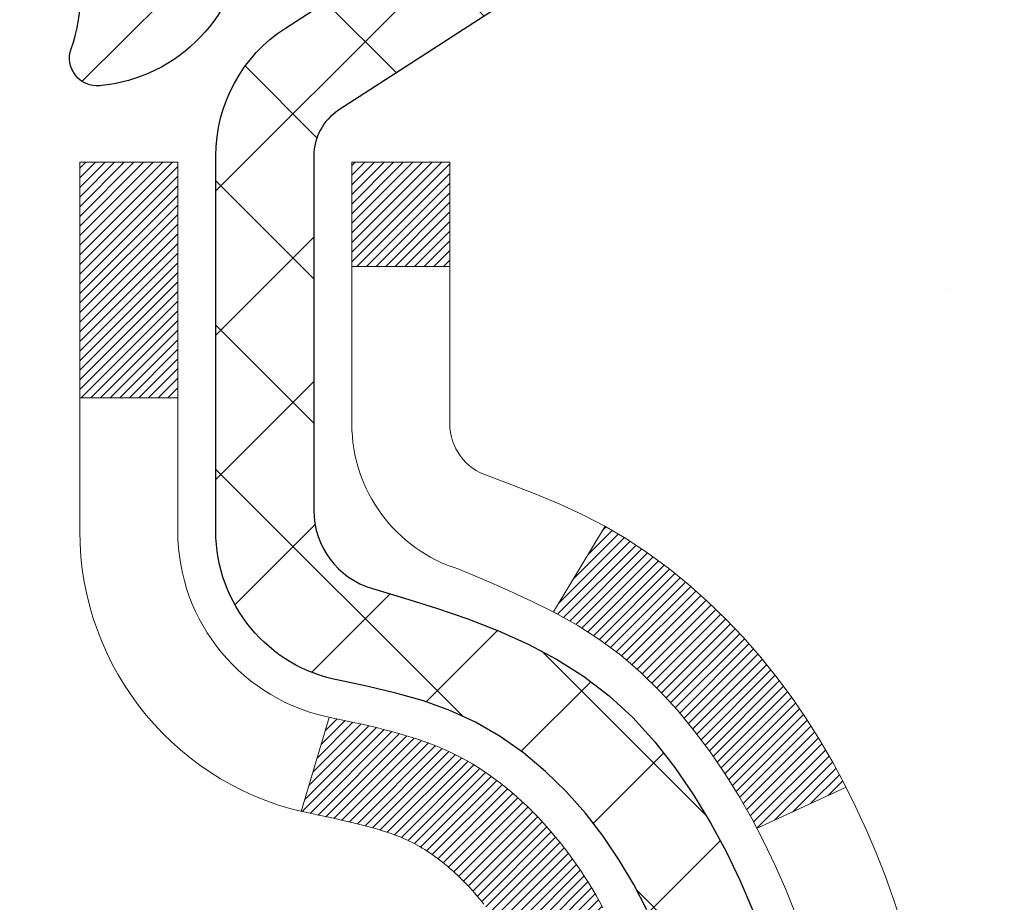
# Model space of a CAD drawing. Units: inches. Extents: x 6.7 to 56, y 2.6 to 42.7.
# Drawn here: x 31.6 to 32.3, y 29.8 to 30.5 of the extents above; entities that cross this region are included whole.
import ezdxf

# ---------------------------------------------------------------- set-up
doc = ezdxf.new("R2010")
doc.units = ezdxf.units.IN
doc.header["$MEASUREMENT"] = 0
for name, color, linetype, lineweight in [('CONCRETE - H', 130, 'Continuous', 9), ('DECK COAT - H', 20, 'Continuous', 20), ('DECK COAT - L', 22, 'Continuous', 18), ('DIMS', 50, 'Continuous', 25), ('MIG FOOT - H', 251, 'Continuous', 20), ('MIG RETAINER - H', 251, 'Continuous', 20), ('MIG RETAINER - L', 7, 'Continuous', 30), ('PVC SIDESHEET - H', 170, 'Continuous', 20), ('PVC SIDESHEET - L', 150, 'Continuous', 25)]:
    doc.layers.add(name, color=color, linetype=linetype, lineweight=lineweight)
doc.styles.add('ROMANS', font='romans', dxfattribs={"width": 0.9})
doc.styles.get("Standard").update_dxf_attribs({"font": 'arial.ttf'})
doc.dimstyles.get("Standard").update_dxf_attribs({"dimtxt": 0.18, "dimasz": 0.18, "dimexe": 0.18, "dimexo": 0.0625, "dimgap": 0.09, "dimtad": 0, "dimtih": 1, "dimtoh": 1, "dimdec": 4, "dimzin": 0, "dimdsep": 46, "dimtxsty": 'Standard', "dimcen": 0.09, "dimadec": 0, "dimazin": 0, "dimtfac": 1, "dimtdec": 4, "dimtofl": 0, "dimtmove": 0, "dimatfit": 3, "dimfxl": 1, "dimtolj": 1, "dimtzin": 0, "dimarcsym": 0})

# ---------------------------------------------------------------- blocks, each defined once
blk = doc.blocks.new('*D8')
at = {"layer": 'DEFPOINTS', "color": 0, "transparency": 16777216}
for p in [(29.72712249216818, 31.25950872247547), (31.36754616615457, 27.25850872247576), (36.10002209854051, 27.25850872247576)]:
    blk.add_point(p, dxfattribs=at)
at = {"layer": 'DIMS', "color": 0, "lineweight": -2, "transparency": 16777216}
for p, q in [((29.92712249216818, 31.25950872247547), (36.30002209854051, 31.25950872247547)), ((36.10002209854051, 31.05950872247547), (36.10002209854051, 29.81439960586993)), ((36.10002209854051, 27.45850872247576), (36.10002209854051, 28.52106627253659)), ((31.56754616615457, 27.25850872247576), (36.30002209854051, 27.25850872247576))]:
    blk.add_line(p, q, dxfattribs=at)
at = {"layer": 'DIMS', "color": 0, "transparency": 16777216}
for points in [[(36.06668876520718, 31.05950872247547), (36.13335543187384, 31.05950872247547), (36.10002209854051, 31.25950872247547)], [(36.06668876520718, 27.45850872247576), (36.13335543187384, 27.45850872247576), (36.10002209854051, 27.25850872247576)]]:
    blk.add_solid(points, dxfattribs=at)
at = {"layer": 'DIMS', "color": 0, "transparency": 16777216, "insert": (36.1000220985405, 29.16773293920326), "char_height": 0.28, "attachment_point": 5, "style": 'ROMANS'}
blk.add_mtext('\\A1;4 IN\\P [101.6mm]', dxfattribs=at)

msp = doc.modelspace()

# ---------------------------------------------------------------- hatches: boundary and pattern name
at = {"layer": 'CONCRETE - H'}
h = msp.add_hatch(dxfattribs=at)
h.set_pattern_fill('AR-CONC', color=256, scale=0.19)
h.set_pattern_definition([(49.99999999999999, (292.900046694593, 719.0234121011412), (1.362794346941432, -0.1192290564669307), [0.1425, -1.5675]), (355, (292.900046694593, 719.0234121011412), (-0.2636275338647, 1.429165054030022), [0.114, -1.254]), (100.45144446, (293.013612888493, 719.0134763475412), (1.099166808781513, 1.309935982840396), [0.1211063647999999, -1.332170012799998]), (46.18420000000002, (292.900046694593, 719.4034121011412), (2.027758528275987, -0.3144866335068454), [0.2137499999999998, -2.351249999999996]), (96.63563549, (293.069026510093, 719.3772048178412), (1.775857696781034, 1.850825341471646), [0.1816596498, -1.998256144]), (351.1841639899999, (292.900046694593, 719.4034121011412), (1.775857695604069, 1.850825340512981), [0.171, -1.8810000019]), (21, (293.090046694593, 719.3084121011411), (1.134123399025077, -0.7649758922641438), [0.1425, -1.5675]), (326.0000000000001, (293.090046694593, 719.3084121011411), (0.4622991306510053, 1.377785085589021), [0.114, -1.254]), (71.45144474, (293.184556977193, 719.2446641105412), (1.596422515786945, 0.6128091903320723), [0.121106361, -1.3321700128]), (37.50000000000001, (292.900046694593, 719.0234121011412), (0.02310372510285227, 0.6324983222794919), [0, -1.2388, 0, -1.273, 0, -1.25875]), (7.499999999999999, (292.900046694593, 719.0234121011412), (0.4998321211400824, 0.7493822525764845), [0, -0.7258, 0, -1.2103, 0, -0.47975]), (327.5, (292.476346694593, 719.0234121011412), (1.014262628727577, -0.04285425629532154), [0, -0.475, 0, -1.482, 0, -1.9665]), (317.5, (292.286346694593, 719.0234121011412), (1.108053721750534, 0.1901994664314037), [0, -0.6175, 0, -0.9842, 0, -1.3965])])
edge = h.paths.add_edge_path()
edge.add_spline(control_points=[(37.8138949834709, 31.49381546126087), (38.6373435806758, 30.54058081795951), (35.22019650865172, 31.12521511283184), (32.57813811934858, 28.58942755288753), (31.1944841610453, 22.91193577604726), (39.49413133783611, 20.93639849195439), (38.2407625703683, 20.75942386638202)], knot_values=[0, 0, 0, 0, 2.92384764204717, 4.052420765061296, 11.97104325028644, 14.90920212648237, 14.90920212648237, 14.90920212648237, 14.90920212648237], degree=3, periodic=0)
edge.add_line((38.24076257036933, 20.75942386637963), (37.74776091833786, 20.75942386637759))
edge.add_line((37.74776091833786, 20.75942386637759), (37.74776091832877, 20.88540787489298))
edge.add_line((37.74776091832877, 20.88540787489298), (37.74776091832831, 20.956273874893))
edge.add_line((37.74776091832831, 20.956273874893), (37.07807721832847, 20.956273874893))
edge.add_arc((37.07807721832847, 20.99564387489251), 0.03936999999950785, 239.99999999985369, 270.0000000000414, ccw=False)
edge.add_line((37.05839221832861, 20.96154845474599), (36.92263131071081, 21.03993005130464))
edge.add_arc((36.86751331071088, 20.94446287489383), 0.1102359999992975, 59.99999999982745, 90.00000000005906)
edge.add_line((36.86751331071076, 21.05469887489313), (35.95955536968199, 21.05469887489302))
edge.add_arc((35.95955536968222, 21.09406887489332), 0.03937000000030366, 239.99999999981281, 269.9999999996691, ccw=False)
edge.add_line((35.93987036968196, 21.05997345474613), (35.25978318352327, 21.45262145756375))
edge.add_arc((35.19978324279577, 21.3486983748884), 0.1200000000002108, 60.0000326786982, 90.00000000013569)
edge.add_line((35.19978324279549, 21.46869837488863), (34.98834186023578, 21.46869837488852))
edge.add_arc((34.98834186023606, 21.50806837488848), 0.0393699999999626, 224.999999999532, 269.9999999995864, ccw=False)
edge.add_line((34.96050306626051, 21.48022958091339), (34.84403654212815, 21.59669610504581))
edge.add_arc((34.59433456782125, 21.34699413073953), 0.3531319186157165, 44.99999999992827, 76.0979991088519)
edge.add_arc((34.30504997473804, 20.17822435729751), 1.557170273115702, 76.09799910893422, 103.9020008910638)
edge.add_arc((34.01576538165438, 21.34699413073953), 0.3531319186155928, 103.9020008910675, 135.0000000000522)
edge.add_line((33.76606340734764, 21.59669610504581), (33.64959688321483, 21.48022958091327))
edge.add_arc((33.62175808924013, 21.50806837488734), 0.0393699999986818, 269.99999999950364, 315.00000000064347, ccw=False)
edge.add_line((33.62175808923979, 21.46869837488863), (31.91085298675563, 21.46869837488863))
edge.add_arc((31.91085298675557, 21.50806837488894), 0.03937000000030366, 180.0000000004964, 270.00000000008276, ccw=False)
edge.add_line((31.87148298675532, 21.50806837488859), (31.8714829867551, 28.84746210709638))
edge.add_arc((31.91085298675546, 28.84746210709626), 0.03937000000036051, 107.30237723697991, 179.9999999998346, ccw=False)
edge.add_line((31.89914377838517, 28.88505055398311), (31.91641671947849, 28.89157655077794))
edge.add_line((31.91641671947849, 28.89157655077794), (31.93359331565256, 28.89829093084633))
edge.add_line((31.93359331565256, 28.89829093084633), (31.95057722198948, 28.90538207746182))
edge.add_line((31.95057722198948, 28.90538207746182), (31.96727209356862, 28.91303837389775))
edge.add_line((31.96727209356862, 28.91303837389775), (31.98358158547256, 28.92144820342811))
edge.add_line((31.98358158547256, 28.92144820342811), (31.9994204997974, 28.930763775149))
edge.add_line((31.9994204997974, 28.930763775149), (32.01476102910732, 28.94095105522867))
edge.add_line((32.01476102910732, 28.94095105522867), (32.02959378327336, 28.95191624218889))
edge.add_line((32.02959378327336, 28.95191624218889), (32.0439093806944, 28.96356550687393))
edge.add_line((32.0439093806944, 28.96356550687393), (32.05769843628917, 28.97580507135491))
edge.add_line((32.05769843628917, 28.97580507135491), (32.07094971547298, 28.98856837295217))
edge.add_line((32.07094971547298, 28.98856837295217), (32.08364709702568, 29.00186075583794))
edge.add_line((32.08364709702568, 29.00186075583794), (32.09577722461921, 29.01568883192182))
edge.add_line((32.09577722461921, 29.01568883192182), (32.10734001520899, 29.03002020110695))
edge.add_line((32.10734001520899, 29.03002020110695), (32.11833847629026, 29.04481337977201))
edge.add_line((32.11833847629026, 29.04481337977201), (32.12877561535964, 29.06002688429705))
edge.add_line((32.12877561535964, 29.06002688429705), (32.13865443991284, 29.07561923106029))
edge.add_line((32.13865443991284, 29.07561923106029), (32.14797795744556, 29.09154893644178))
edge.add_line((32.14797795744556, 29.09154893644178), (32.15674923908676, 29.10777455869562))
edge.add_line((32.15674923908676, 29.10777455869562), (32.16497648364242, 29.12425803045518))
edge.add_line((32.16497648364242, 29.12425803045518), (32.17267669935103, 29.14096708159265))
edge.add_line((32.17267669935103, 29.14096708159265), (32.17986776273523, 29.15787001337391))
edge.add_line((32.17986776273523, 29.15787001337391), (32.18656802695654, 29.17493661256664))
edge.add_line((32.18656802695654, 29.17493661256664), (32.19280040271718, 29.1921508701039))
edge.add_line((32.19280040271718, 29.1921508701039), (32.19859033282313, 29.20950466853994))
edge.add_line((32.19859033282313, 29.20950466853994), (32.2039632872233, 29.22698997502472))
edge.add_line((32.2039632872233, 29.22698997502472), (32.20894473586571, 29.24459875670824))
edge.add_line((32.20894473586571, 29.24459875670824), (32.21356014869974, 29.26232298074071))
edge.add_line((32.21356014869974, 29.26232298074071), (32.2178349956734, 29.28015461427209))
edge.add_line((32.2178349956734, 29.28015461427209), (32.22179474673652, 29.29808562445261))
edge.add_line((32.22179474673652, 29.29808562445261), (32.22546487183666, 29.31610797843247))
edge.add_line((32.22546487183666, 29.31610797843247), (32.22887084092366, 29.33421364336142))
edge.add_line((32.22887084092366, 29.33421364336142), (32.23203812394598, 29.35239458638968))
edge.add_line((32.23203812394598, 29.35239458638968), (32.23499219085164, 29.37064277466722))
edge.add_line((32.23499219085164, 29.37064277466722), (32.23775851159047, 29.38895017534493))
edge.add_line((32.23775851159047, 29.38895017534493), (32.24036255611048, 29.40730875557166))
edge.add_line((32.24036255611048, 29.40730875557166), (32.24244685341176, 29.42285434374732))
edge.add_line((32.24244685341176, 29.42285434374732), (32.24246459348063, 29.42285248981672))
edge.add_line((32.24246459348063, 29.42285248981672), (32.24518569628975, 29.44414732327483))
edge.add_line((32.24518569628975, 29.44414732327483), (32.24745573184686, 29.46261124505146))
edge.add_line((32.24745573184686, 29.46261124505146), (32.24966537097993, 29.48109421497817))
edge.add_line((32.24966537097993, 29.48109421497817), (32.25183323813906, 29.49952998535458))
edge.add_arc((32.1931857727447, 29.50645586636826), 0.05905499999998298, 353.2649378250117, 366.6781923674303)
edge.add_line((32.25184008363834, 29.51332353253567), (32.24966537097993, 29.53181751776152))
edge.add_line((32.24966537097993, 29.53181751776152), (32.24745573184686, 29.55030048768823))
edge.add_line((32.24745573184686, 29.55030048768823), (32.24518569628975, 29.56876440946441))
edge.add_line((32.24518569628975, 29.56876440946441), (32.2428297943606, 29.58720125024116))
edge.add_line((32.2428297943606, 29.58720125024116), (32.24036255611048, 29.60560297716781))
edge.add_line((32.24036255611048, 29.60560297716781), (32.23775851159047, 29.62396155739476))
edge.add_line((32.23775851159047, 29.62396155739476), (32.23499219085164, 29.64226895807202))
edge.add_line((32.23499219085164, 29.64226895807202), (32.23203812394598, 29.66051714635002))
edge.add_line((32.23203812394598, 29.66051714635002), (32.22887084092366, 29.67869808937827))
edge.add_line((32.22887084092366, 29.67869808937827), (32.22546487183666, 29.69680375430723))
edge.add_line((32.22546487183666, 29.69680375430723), (32.22179474673652, 29.71482610828686))
edge.add_line((32.22179474673652, 29.71482610828686), (32.2178349956734, 29.73275711846738))
edge.add_line((32.2178349956734, 29.73275711846738), (32.21356014869974, 29.75058875199899))
edge.add_line((32.21356014869974, 29.75058875199899), (32.20894473586571, 29.76831297603145))
edge.add_line((32.20894473586571, 29.76831297603145), (32.2039632872233, 29.78592175771497))
edge.add_line((32.2039632872233, 29.78592175771497), (32.19859033282313, 29.80340706419953))
edge.add_line((32.19859033282313, 29.80340706419953), (32.19280040271718, 29.82076086263557))
edge.add_line((32.19280040271718, 29.82076086263557), (32.18656802695654, 29.83797512017306))
edge.add_line((32.18656802695654, 29.83797512017306), (32.17986776273523, 29.85504171936556))
edge.add_line((32.17986776273523, 29.85504171936556), (32.17267669935103, 29.87194465114682))
edge.add_line((32.17267669935103, 29.87194465114682), (32.16497648364242, 29.88865370228451))
edge.add_line((32.16497648364242, 29.88865370228451), (32.15674923908676, 29.90513717404407))
edge.add_line((32.15674923908676, 29.90513717404407), (32.14797795744556, 29.92136279629791))
edge.add_line((32.14797795744556, 29.92136279629791), (32.13865443991284, 29.93729250167941))
edge.add_line((32.13865443991284, 29.93729250167941), (32.12877561535964, 29.95288484844265))
edge.add_line((32.12877561535964, 29.95288484844265), (32.11833847629026, 29.96809835296746))
edge.add_line((32.11833847629026, 29.96809835296746), (32.10734001520854, 29.98289153163275))
edge.add_line((32.10734001520854, 29.98289153163275), (32.09577722461921, 29.99722290081787))
edge.add_line((32.09577722461921, 29.99722290081787), (32.08364709702568, 30.01105097690176))
edge.add_line((32.08364709702568, 30.01105097690176), (32.07094971547252, 30.02434335978752))
edge.add_line((32.07094971547252, 30.02434335978752), (32.05769843628917, 30.03710666138456))
edge.add_line((32.05769843628917, 30.03710666138456), (32.0439093806944, 30.04934622586576))
edge.add_line((32.0439093806944, 30.04934622586576), (32.02959378327336, 30.06099549055058))
edge.add_line((32.02959378327336, 30.06099549055058), (32.01476102910732, 30.0719606775108))
edge.add_line((32.01476102910732, 30.0719606775108), (31.9994204997974, 30.08214795759046))
edge.add_line((31.9994204997974, 30.08214795759046), (31.9837683512323, 30.09135368404101))
edge.add_line((31.9837683512323, 30.09135368404101), (31.98377456400652, 30.09136402182345))
edge.add_line((31.98377456400652, 30.09136402182345), (31.98358158547256, 30.09146352931158))
edge.add_line((31.98358158547256, 30.09146352931158), (31.9837683512323, 30.09135368404101))
edge.add_line((31.9837683512323, 30.09135368404101), (31.96727209356862, 30.09987335884149))
edge.add_line((31.96727209356862, 30.09987335884149), (31.95057722198902, 30.10752965527742))
edge.add_line((31.95057722198902, 30.10752965527742), (31.93359331565256, 30.11462080189291))
edge.add_line((31.93359331565256, 30.11462080189291), (31.91641671947849, 30.1213351819613))
edge.add_line((31.91641671947849, 30.1213351819613), (31.899143778385, 30.12786117875625))
edge.add_arc((31.91085298675506, 30.16544962564298), 0.03937000000012808, 180.0000000004964, 252.69762276328692, ccw=False)
edge.add_line((31.87148298675487, 30.16544962564264), (31.87148298675532, 30.27933906338309))
edge.add_line((31.87148298675532, 30.27933906338309), (31.87148298675532, 30.35468467450188))
edge.add_line((31.87148298675532, 30.35468467450188), (31.8006169867553, 30.35468467450188))
edge.add_line((31.8006169867553, 30.35468467450188), (31.77332209036143, 30.35468467450166))
edge.add_arc((31.81242798675424, 30.35923723062253), 0.03936999999897129, 122.90315213850349, 186.640261262203, ccw=False)
edge.add_line((31.79104139011946, 30.39229188815058), (32.10625933057537, 30.59624011962366))
edge.add_arc((31.92856948675387, 30.79493247305153), 0.2665564328768204, 311.8061494065143, 360.000000000171)
edge.add_line((32.1951259196307, 30.79493247305233), (32.1951259196307, 30.84414607540158))
edge.add_line((32.1951259196307, 30.84414607540158), (32.21400387650777, 30.84414607540181))
edge.add_line((32.21400387650777, 30.84414607540181), (32.28486962453957, 30.84414607540181))
edge.add_line((32.28486962453957, 30.84414607540181), (32.28486962453957, 30.79045220281138))
edge.add_line((32.28486962453957, 30.79045220281138), (32.48368852217749, 30.79045220281138))
edge.add_arc((32.48368852217749, 30.86919236029168), 0.07874015748029706, 270, 360)
edge.add_line((32.56242867965778, 30.86919236029168), (32.56242867965778, 31.49374977619233))
edge.add_line((32.56242867965778, 31.49374977619233), (33.62954732044585, 31.49374977619233))
edge.add_line((33.62954732044585, 31.49374977619233), (37.8138949834709, 31.49381546126087))
at = {"layer": 'DECK COAT - H'}
h = msp.add_hatch(dxfattribs=at)
h.set_pattern_fill('ANSI31', color=256, scale=0.03937, style=0)
h.set_pattern_definition([(45, (-152.6566327687979, -67.7002970891201), (-0.003479849246914297, 0.003479849246914297), [])])
h.paths.add_polyline_path([(31.86243660154508, 29.8510894352935), (31.8606060223637, 29.8524305060546), (31.85877794160746, 29.85372635206001), (31.85695370249226, 29.85497650673234), (31.85513464823219, 29.85618050349423), (31.85332240842166, 29.8573377286116), (31.85152141654265, 29.85844624175367), (31.84884209378919, 29.86003363401029), (31.84530362685285, 29.861967301473), (31.84176157184532, 29.86374454262956), (31.83908083524778, 29.86496841427085), (31.83723012917829, 29.86577286882563), (31.83530456736202, 29.8665704195114), (31.83329055339522, 29.86736573553277), (31.83118769487095, 29.86815835866129), (31.82899664366136, 29.86894758961559), (31.82671805163858, 29.86973272911406), (31.82435257067385, 29.87051307787512), (31.82190122842206, 29.87128781800062), (31.81936707870722, 29.87205593750424), (31.81675103777155, 29.87281782267952), (31.8140535621323, 29.87357406071557), (31.81127510830714, 29.87432523880103), (31.80841613281285, 29.87507194412457), (31.80547709216711, 29.87581476387528), (31.8024584428876, 29.87655428524205), (31.79936064149155, 29.87729109541353), (31.79618361760907, 29.87802621164066), (31.79292713405306, 29.87876196979848), (31.78959305176289, 29.87950018190419), (31.78618333263006, 29.88024260935687), (31.78269993854514, 29.88099101355535), (31.77914483139961, 29.88174715589891), (31.7755199730845, 29.88251279778684), (31.77389962608544, 29.8828773123371, -0.01216223081922373), (31.76397302202435, 29.88499333558845), (31.78429030396813, 29.95305880986281, 0.00498223423146265), (31.78698394564657, 29.95252492922101), (31.79186585024166, 29.95149071537413), (31.79728278690385, 29.9503417272024), (31.80265103064033, 29.94918583855839), (31.80796710062253, 29.94801545457564), (31.81322751602278, 29.94682298038857), (31.81842836286563, 29.94560062218558), (31.82356538707739, 29.94434102484003), (31.82863584001183, 29.94303812031491), (31.83363704896959, 29.94168589119887), (31.83856634125181, 29.94027832008057), (31.84342104415958, 29.93880938954932), (31.84819848499359, 29.93727308219356), (31.85289599105448, 29.93566338060215), (31.85751088964383, 29.93397426736421), (31.86204050806231, 29.93219972506837), (31.86648246989984, 29.93033355929312), (31.87085081531171, 29.92836192665347), (31.87515927672206, 29.92627749663826), (31.87941458428253, 29.9240782517452), (31.88362346814432, 29.92176217447197), (31.88779265845818, 29.91932724731625), (31.89192879662363, 29.91677150176407), (31.89602789059649, 29.914098916046), (31.90008329298229, 29.91131518454655), (31.90409319896202, 29.90842337875144), (31.90805580371619, 29.90542657014704), (31.91196930242626, 29.90232783021953), (31.91583188981934, 29.8991302297875), (31.91964161230675, 29.89583672937603), (31.92339657053884, 29.89245075635633), (31.92709499530469, 29.88897601602186), (31.93073511739516, 29.88541621366609), (31.93431516759887, 29.88177505458226), (31.93783337670669, 29.87805624406407), (31.94128797550769, 29.87426348740452), (31.94467719479275, 29.87040048989753), (31.94799926535092, 29.86647095683612), (31.95125241797217, 29.86247859351398), (31.95443488344648, 29.85842710522435), (31.95754489256382, 29.85432019726046), (31.96058036965081, 29.85016177436911), (31.96354110920669, 29.84595404859921), (31.96642837762505, 29.84169800191559), (31.96924344315352, 29.83739461480401), (31.97198757403879, 29.83304486774979), (31.97466203852804, 29.82864974123824), (31.97726810486841, 29.82421021575489), (31.97980704130663, 29.81972727178528), (31.98228011609029, 29.81520188981473), (31.98468859746612, 29.81063505032854), (31.98703375368126, 29.80602773381248), (31.98931685298288, 29.80138092075187), (31.99153916361769, 29.796695591632), (31.99370195383329, 29.79197272693843), (31.99421812228633, 29.79080541026521), (31.92949894825591, 29.76194333875539), (31.92860885734393, 29.76392728531279), (31.9274024540768, 29.76655280163529), (31.92617842374597, 29.7691535886345), (31.92493656762002, 29.77172953752189), (31.92367686366146, 29.77428032451168), (31.92239948836453, 29.77680545709497), (31.92110424968308, 29.77930495390912), (31.91979094287848, 29.78177885004904), (31.918459363213, 29.78422718060871), (31.91710930594803, 29.78664998068326), (31.91574056634539, 29.78904728536669), (31.91435293966737, 29.79141912975344), (31.91294622117533, 29.7937655489384), (31.91152020613112, 29.79608657801556), (31.910074689797, 29.79838225207983), (31.90860946743391, 29.80065260622543), (31.90712433430457, 29.80289767554702), (31.90561908566991, 29.80511749513904), (31.90409307075055, 29.80731260412246), (31.90254338038307, 29.80948613100578), (31.90097029390012, 29.81163766368969), (31.89937474327729, 29.81376605761945), (31.89775766049019, 29.81587016824007), (31.8961199775153, 29.81794885099704), (31.89446262632822, 29.8200009613354), (31.89278653890455, 29.82202535470039), (31.89109264722077, 29.82402088653727), (31.8893818832525, 29.8259864122913), (31.88765517897576, 29.82792078740751), (31.88591346636662, 29.82982286733137), (31.88415767740065, 29.8316915075077), (31.88238874405391, 29.8335255633822), (31.88060761730679, 29.83532387243123), (31.87881647214039, 29.83708424136491), (31.8770170058005, 29.83880531567958), (31.87521017547391, 29.84048651320451), (31.87339693834559, 29.84212725176828), (31.87157825160142, 29.84372694919968), (31.86975507242818, 29.84528502332775), (31.86792835801128, 29.84680089198129), (31.86609906553616, 29.84827397298933), (31.8642681521896, 29.84970368418045)])
h.paths.add_polyline_path([(31.60376467812688, 30.3546830679352), (31.6746306781269, 30.3546830679352), (31.6746306781269, 30.18435326635814), (31.60376467812688, 30.18435326635837)])
h.paths.add_polyline_path([(32.05977264371307, 29.92814513808027), (32.04832568350815, 29.94340827322209), (32.03615343862015, 29.95816046980168), (32.0232469730949, 29.97226084505316), (32.00959748678355, 29.98556756701761), (31.99519617953723, 29.9979388037366), (31.98003494308153, 30.00923446521416), (31.96415246988812, 30.0194322935247), (31.94650519906457, 30.02935167571492), (31.98376604260369, 30.0913520774741), (31.99941819116879, 30.08214635102401), (32.01475872047871, 30.07195907094412), (32.02959147464429, 30.06099388398412), (32.04390707206579, 30.04934461929885), (32.05769612766056, 30.0371050548181), (32.07094740684391, 30.02434175322084), (32.08364478839707, 30.01104937033507), (32.0957749159906, 29.99722129425096), (32.10733770657993, 29.98288992506606), (32.11833616766165, 29.96809674640078), (32.12877330673103, 29.95288324187597), (32.13865213128423, 29.9372908951125), (32.14797564881695, 29.92136118973123), (32.15674693045816, 29.90513556747739), (32.15808848609726, 29.90244773021415), (32.09371086252162, 29.87272712785104), (32.08996299648055, 29.87991768366511), (32.08056474341532, 29.89638196188868), (32.07051026393168, 29.91246296014494)])
h.paths.add_polyline_path([(31.80061467812669, 30.3546830679352), (31.87148067812672, 30.3546830679352), (31.87148067812672, 30.27933745681663), (31.80061467812669, 30.27933745681663)])
at = {"layer": 'MIG FOOT - H'}
h = msp.add_hatch(dxfattribs=at)
h.set_pattern_fill('ANSI31', color=256, scale=1.9685, style=0)
h.set_pattern_definition([(45, (-918.0442241232272, -436.068918555865), (-0.1739924623457148, 0.1739924623457148), [])])
h.paths.add_polyline_path([(31.53154616615387, 30.25658336637095), (31.36754616615411, 30.25658336637095), (31.36754616615457, 29.69408336637095), (31.53154616615433, 29.69408336637095)])
edge = h.paths.add_edge_path()
edge.add_line((34.08629613515444, 21.17342336637127), (31.72187616615469, 21.17342336637127))
edge.add_arc((31.72187616615423, 21.36375336637117), 0.1903299999999604, 179.9999999999829, 270.0000000000342, ccw=False)
edge.add_line((31.53154616615433, 21.36375336637117), (31.53154616615478, 29.31908336637095))
edge.add_line((31.53154616615478, 29.31908336637095), (31.36754616615457, 29.31908336637095))
edge.add_line((31.36754616615457, 29.31908336637095), (31.36754616615457, 21.36375336637117))
edge.add_arc((31.72187616615469, 21.36375336637117), 0.3543300000001182, 180.0000000000092, 269.9999999999816)
edge.add_line((31.72187616615469, 21.00942336637105), (34.0862961351549, 21.00942336637105))
edge.add_line((34.08629613515444, 21.00942336637105), (34.08629613515444, 21.17342336637104))
h.paths.add_polyline_path([(35.05504616615411, 21.17342336637104), (34.52379919715435, 21.17342336637104), (34.52379919715435, 21.00942336637105), (35.05504616615457, 21.00942336637105)])
at = {"layer": 'MIG RETAINER - H'}
h = msp.add_hatch(dxfattribs=at)
h.set_pattern_fill('ANSI31', color=256, scale=0.47, style=0)
h.set_pattern_definition([(45, (-918.0442241232272, -406.7677748623092), (-0.04154252339470966, 0.04154252339470967), [])])
h.paths.add_polyline_path([(31.1295461661561, 28.58458336637092), (31.12954616615474, 29.28570027350521), (31.20384250043656, 29.35028509156542), (31.36754616615457, 29.35028509156542), (31.36754616615502, 28.58458336637115)])
edge = h.paths.add_edge_path()
edge.add_arc((31.90954616615312, 31.03358336637326), 0.07800000000003138, 270.000000000501, 360.0000000000418)
edge.add_line((31.98754616615309, 31.03358336637326), (31.98754616615264, 31.29658336637046))
edge.add_arc((32.00754616615308, 31.29658336637068), 0.02000000000020918, 90.00000000195422, 180.0000000006514, ccw=False)
edge.add_line((32.00754616615217, 31.31658336637089), (32.09454616615216, 31.31658336637271))
edge.add_arc((32.09454616615261, 31.28658336637274), 0.03000000000002956, 2.1719870346714742e-10, 90.0000000013028, ccw=False)
edge.add_line((32.12454616615281, 31.28658336637274), (32.12454616615372, 30.75158336636561))
edge.add_arc((31.96754616615357, 30.75158336636561), 0.1569999999999254, -90.00000000033191, 6.230038707144558e-11, ccw=False)
edge.add_line((31.96754616615266, 30.59458336636568), (31.80128585119559, 30.59458336636659))
edge.add_arc((31.80128585120605, 30.51584368133491), 0.07873968503150763, 90.00000000777618, 177.4144840053407)
edge.add_arc((31.60774339213998, 30.52458336637029), 0.114999999999426, 275.2124696741832, 357.41448399788595, ccw=False)
edge.add_arc((31.61637407746497, 30.42997622461714), 0.02000000000000517, 160.3257550186187, 275.2124696744299, ccw=False)
edge.add_arc((31.48632711103386, 30.47647383880532), 0.1181095275611714, 340.3257550185371, 642.6342225154141)
edge.add_arc((31.51653527119419, 30.34170845503401), 0.02000000000040289, -10.621520467928804, 102.63422251394002, ccw=False)
edge.add_arc((31.45854616615401, 30.35258336637209), 0.07899999999997757, 270.0000000008245, 349.3784795304081, ccw=False)
edge.add_line((31.45854616615492, 30.27358336637214), (31.38454616615394, 30.273583366371))
edge.add_arc((31.38454616615394, 30.25658336637095), 0.01699999999999591, 90.00000000076633, 180)
edge.add_line((31.36754616615411, 30.25658336637095), (31.36754616615457, 29.66288164117624))
edge.add_line((31.36754616615457, 29.66288164117624), (31.20384250043656, 29.66288164117624))
edge.add_line((31.20384250043656, 29.66288164117624), (31.12954616615474, 29.72746645923645))
edge.add_line((31.12954616615474, 29.72746645923645), (31.12954616615292, 31.28658336637001))
edge.add_arc((31.15954616615267, 31.28658336637024), 0.02999999999985903, 90.00000000043423, 180.0000000002171, ccw=False)
edge.add_line((31.15954616615221, 31.31658336636998), (31.22454616615227, 31.31658336637066))
edge.add_arc((31.22454616615272, 31.29658336637068), 0.01999999999998181, 0, 90.00000000065143, ccw=False)
edge.add_line((31.2445461661527, 31.29658336637068), (31.24454616615316, 31.03358336636917))
edge.add_arc((31.32254616615313, 31.0335833663694), 0.07799999999997453, 180.0000000000835, 270.0000000004176)
edge.add_line((31.32254616615359, 30.95558336636942), (31.32654616615349, 30.95558336636942))
edge.add_arc((31.32654616615304, 31.03358336636917), 0.07799999999986085, 270.000000000334, 360.0000000001671)
edge.add_line((31.40454616615301, 31.0335833663694), (31.40454616615256, 31.29658336637))
edge.add_arc((31.42454616615254, 31.29658336637), 0.01999999999998181, 90.00000000032571, 180, ccw=False)
edge.add_line((31.42454616615254, 31.31658336636998), (31.56599281420898, 31.31658336637089))
edge.add_line((31.56599281420898, 31.31658336637112), (31.56599281420898, 30.98568816015383))
edge.add_line((31.56599281420898, 30.98568816015383), (31.58527837660671, 30.96635755325202))
edge.add_line((31.58527837660671, 30.96635755325202), (31.58527837660671, 30.8892153036668))
edge.add_line((31.58527837660671, 30.88921530366657), (31.64313506379534, 30.85064417887362))
edge.add_line((31.64313506379534, 30.85064417887385), (31.70099175098397, 30.8892153036668))
edge.add_line((31.70099175098397, 30.88921530366657), (31.70099175098397, 30.9663575532518))
edge.add_line((31.70099175098397, 30.96635755325202), (31.72027731338079, 30.98564311564793))
edge.add_line((31.72027731338079, 30.98564311564793), (31.72027731338079, 31.31658336637089))
edge.add_line((31.72027731338079, 31.31658336637112), (31.8075461661528, 31.31658336637135))
edge.add_arc((31.8075461661528, 31.29658336637137), 0.01999999999998181, 0, 90, ccw=False)
edge.add_line((31.82754616615279, 31.29658336637137), (31.82754616615324, 31.03358336637326))
edge.add_arc((31.90554616615321, 31.03358336637326), 0.07800000000008822, 180.000000000167, 270.000000000334)
edge.add_line((31.90554616615367, 30.95558336637329), (31.90954616615358, 30.95558336637329))
at = {"layer": 'PVC SIDESHEET - H'}
h = msp.add_hatch(dxfattribs=at)
h.set_pattern_fill('ANSI37', color=256, scale=0.59055, style=0)
h.set_pattern_definition([(45, (-152.6566327688293, 86.91991770372739), (-0.05219773870371446, 0.05219773870371446), []), (135, (-152.6566327688293, 86.91991770372739), (-0.05219773870371446, -0.05219773870371446), [])])
h.paths.add_polyline_path([(31.70218967812701, 30.28536382773815), (31.70218967812701, 30.35923562405516, -0.2544175294253038), (31.75254320754624, 30.45178866513562), (31.97341306980246, 30.59469302434697, 0.4033078353723514), (32.12454616611643, 30.75158336643723), (32.12454616611643, 30.77643333243215, 0.02353096692885778), (32.12541717812559, 30.79493086648542), (32.12541717812377, 31.29296136648533, 0.4142135623729873), (32.10179517812406, 31.31658336648503), (31.72187467836051, 31.31658336648412), (31.72187467836005, 31.37563848203014), (31.74648078391778, 31.39532336647632), (32.08488761100028, 31.39532336647723, -0.4142135623730915), (32.19512361100072, 31.2850873664777), (32.19512361100209, 30.79493086648542, -0.213440768600962), (32.10625702194687, 30.59623851305697), (31.79103908149085, 30.3922902815839, 0.2544175294251872), (31.77305567812704, 30.35923562405516), (31.77305567812704, 30.28536382773815), (31.77305567812704, 30.1029057267797, 0.3306422189433676), (31.8150263807533, 30.04637591333291), (31.83878665265223, 30.03930430169181), (31.86184425262348, 30.03204413734422), (31.88452003281276, 30.02422432758637), (31.90665770047821, 30.01561578917178), (31.92810096287889, 30.00598943885508), (31.94869352727386, 29.99511619338956), (31.96827910092173, 29.98276696952964), (31.9867014224796, 29.9687127719874), (32.00384650427935, 29.95284303180166), (32.01972616369261, 29.93539961278158), (32.03437551506744, 29.91668964335874), (32.04782967275281, 29.89702025196517), (32.06012407031443, 29.87669649178112), (32.07130975075501, 29.85592193782169), (32.08146010823378, 29.83475485849841), (32.09064956708738, 29.81324032667705), (32.09894747480979, 29.79140875228701), (32.10642091829362, 29.7692840161899), (32.11313697408281, 29.7468899693588), (32.11916271872173, 29.72425046276636), (32.12456522875385, 29.70138934738544), (32.12941158072402, 29.67833047418891), (32.13376885117572, 29.65509769414963), (32.13770411665286, 29.63171485824047), (32.14128445369983, 29.60820581743407), (32.14457693886055, 29.58459442270306), (32.14764864867897, 29.56090452502077), (32.150566659699, 29.53715997535961), (32.15339804846548, 29.51338462469268, -0.05933499155532457), (32.15338540075567, 29.49941769129511), (32.150566659699, 29.47574854424649), (32.14764864867897, 29.45200399458533), (32.14457693886055, 29.42831409690304), (32.14128445369983, 29.40470270217226), (32.13770411665286, 29.38119366136586), (32.13376885117572, 29.35781082545647), (32.12941158072402, 29.33457804541719), (32.12456522875385, 29.31151917222066), (32.11916271872173, 29.28865805683974), (32.11313697408281, 29.2660185502473), (32.10642091829362, 29.2436245034162), (32.09894747480979, 29.22149976731909), (32.09064956708738, 29.19966819292883), (32.08146010823378, 29.17815366110769), (32.07130975075501, 29.15698658178441), (32.06012407031443, 29.13621202782498), (32.04782967275281, 29.11588826764093), (32.03437551506744, 29.09621887624759), (32.01972616369261, 29.07750890682475), (32.00384650427935, 29.06006548780444), (31.9867014224796, 29.0441957476187), (31.96827910092173, 29.03014155007646), (31.94869352727386, 29.01779232621654), (31.92810096287889, 29.00691908075102), (31.90665770047821, 28.99729273043432), (31.88452003281276, 28.98868419201996), (31.86184425262348, 28.98086438226188), (31.83878665265223, 28.97360421791429), (31.81550352563903, 28.96667461573089, 0.3329817396557117), (31.77305567812658, 28.91000279282709), (31.70218967813656, 28.91000279282731), (31.70218967812701, 28.92495766866638, -0.3608117966093517), (31.79207229214302, 29.03329840604148), (31.81239010882422, 29.03764439910357), (31.83253349141836, 29.04240686192522), (31.85232800583839, 29.04800226426597), (31.87159921799679, 29.05484707588541), (31.89017419008673, 29.06335000263677), (31.90793048833433, 29.07365769469813), (31.92480716711901, 29.08559775211621), (31.94074700062487, 29.09897847357776), (31.95569276303735, 29.11360815776995), (31.96958722854146, 29.12929510338019), (31.98237317132265, 29.14584760909544), (31.99400450231673, 29.16308444485527), (32.00452044391926, 29.18090459410566), (32.01399966328512, 29.19924412795287), (32.02252104103076, 29.21803931820911), (32.03016345777399, 29.23722643668704), (32.03700579413174, 29.25674175519954), (32.04312693072092, 29.27652154555905), (32.04860574815842, 29.29650207957845), (32.05352112706208, 29.31661962907016), (32.05795135223565, 29.33681169718467), (32.06196101549125, 29.35704408571088), (32.06560102159659, 29.37731088278385), (32.06892168069584, 29.39760740541853), (32.0719733029336, 29.41792897062966), (32.07480619845404, 29.43827089543198), (32.07747067740087, 29.45862849684046), (32.08001704991915, 29.47899709186983), (32.0824836769952, 29.49927377059318, 0.06060086340155051), (32.08249562615305, 29.51353652207128), (32.08001704991915, 29.53391142773627), (32.07747067740087, 29.55428002276564), (32.07480619845404, 29.57463762417412), (32.0719733029336, 29.59497954897644), (32.06892168069584, 29.61530111418757), (32.06560102159659, 29.63559763682225), (32.06196101549125, 29.65586443389522), (32.05795135223565, 29.67609682242143), (32.05352112706208, 29.69628889053617), (32.04860574815842, 29.71640644002788), (32.04312693072092, 29.73638697404705), (32.03700579413174, 29.75616676440656), (32.03016345777399, 29.77568208291929), (32.02252104103076, 29.79486920139722), (32.01399966328512, 29.81366439165346), (32.00452044391926, 29.83200392550044), (31.99400450231673, 29.84982407475083), (31.98237317132265, 29.86706091051066), (31.96958722854146, 29.88361341622591), (31.95569276303735, 29.89930036183615), (31.94074700062487, 29.91393004602857), (31.92480716711901, 29.92731076749011), (31.90793048833433, 29.93925082490797), (31.89017419008673, 29.94955851696956), (31.87159921799679, 29.95806144372069), (31.85232800583839, 29.96490625534013), (31.83253349141836, 29.97050165768111), (31.81239010882422, 29.97526412050276), (31.79207229214302, 29.97961011356462, -0.3608117966100778), (31.70218967812701, 30.08795085093995)])

# ---------------------------------------------------------------- linework, layer by layer
at = {"layer": 'DECK COAT - L'}
for p, q in [((31.80061467812669, 30.27933745681663), (31.87148067812672, 30.27933745681663)), ((31.60376467812688, 30.18435326635837), (31.6746306781269, 30.18435326635814)), ((31.98376920736922, 30.09135734350436), (31.94648673160367, 30.02932094667337)), ((31.78429030396813, 29.95305880986281), (31.76397302202435, 29.88499333558845)), ((32.15812510026029, 29.9024646335247), (32.09378947951967, 29.87276342220913))]:
    msp.add_line(p, q, dxfattribs=at)
for points in [[(31.8961199775153, 29.81794885099704), (31.89446262632822, 29.8200009613354), (31.89278653890455, 29.82202535470039), (31.89109264722077, 29.82402088653727), (31.8893818832525, 29.8259864122913), (31.88765517897576, 29.82792078740751), (31.88591346636662, 29.82982286733137), (31.88415767740065, 29.8316915075077), (31.88238874405391, 29.8335255633822), (31.88060761730679, 29.83532387243123), (31.87881647214039, 29.83708424136491), (31.8770170058005, 29.83880531567958), (31.87521017547391, 29.84048651320451), (31.87339693834559, 29.84212725176828), (31.87157825160142, 29.84372694919968), (31.86975507242818, 29.84528502332775), (31.86792835801128, 29.84680089198129), (31.86609906553616, 29.84827397298933), (31.8642681521896, 29.84970368418045), (31.86243660154508, 29.8510894352935), (31.8606060223637, 29.8524305060546), (31.85877794160746, 29.85372635206001), (31.85695370249226, 29.85497650673234), (31.85513464823219, 29.85618050349423), (31.85332240842166, 29.8573377286116), (31.85152141654265, 29.85844624175367), (31.84973120514718, 29.85950687086326), (31.84794971892956, 29.86052129046176), (31.8461749025841, 29.86149117507036), (31.84440588489173, 29.86241774731799), (31.84264644651415, 29.86330055300301), (31.84087885216326, 29.86414754215868), (31.83908083524778, 29.86496841427085), (31.83723012917829, 29.86577286882563), (31.83530456736202, 29.8665704195114), (31.83329055339522, 29.86736573553277), (31.83118769487095, 29.86815835866129), (31.82899664366136, 29.86894758961559), (31.82671805163858, 29.86973272911406), (31.82435257067385, 29.87051307787512), (31.82190122842206, 29.87128781800062), (31.81936707870722, 29.87205593750424), (31.81675103777155, 29.87281782267952), (31.8140535621323, 29.87357406071557), (31.81127510830714, 29.87432523880103), (31.80841613281285, 29.87507194412457), (31.80547709216711, 29.87581476387528), (31.8024584428876, 29.87655428524205), (31.79936064149155, 29.87729109541353), (31.79618361760907, 29.87802621164066), (31.79292713405306, 29.87876196979848), (31.78959305176289, 29.87950018190419), (31.78618333263006, 29.88024260935687), (31.78269993854514, 29.88099101355535), (31.77914483139961, 29.88174715589891), (31.7755199730845, 29.88251279778684), (31.77389962608544, 29.8828773123371, -0.3608117966091343), (31.60376467812688, 30.08795085093995), (31.60376467812688, 30.18435326635837), (31.60376467812688, 30.3546830679352), (31.6746306781269, 30.3546830679352), (31.6746306781269, 30.18435326635837), (31.6746306781269, 30.08795085093995, 0.3608117966091343), (31.78698394564657, 29.95252492922101), (31.79186585024166, 29.95149071537413), (31.79728278690385, 29.9503417272024), (31.80265103064033, 29.94918583855839), (31.80796710062253, 29.94801545457564), (31.81322751602278, 29.94682298038857), (31.81842836286563, 29.94560062218558), (31.82356538707739, 29.94434102484003), (31.82863584001183, 29.94303812031491), (31.83363704896959, 29.94168589119887), (31.83856634125181, 29.94027832008057), (31.84342104415958, 29.93880938954932), (31.84819848499359, 29.93727308219356), (31.85289599105448, 29.93566338060215), (31.85751088964383, 29.93397426736421), (31.86204050806231, 29.93219972506837), (31.86648246989984, 29.93033355929312), (31.87085081531171, 29.92836192665347), (31.87515927672206, 29.92627749663826), (31.87941458428253, 29.9240782517452), (31.88362346814432, 29.92176217447197), (31.88779265845818, 29.91932724731625), (31.89192879662363, 29.91677150176407), (31.89602789059649, 29.914098916046), (31.90008329298229, 29.91131518454655), (31.90409319896202, 29.90842337875144), (31.90805580371619, 29.90542657014704), (31.91196930242626, 29.90232783021953), (31.91583188981934, 29.8991302297875), (31.91964161230675, 29.89583672937603), (31.92339657053884, 29.89245075635633), (31.92709499530469, 29.88897601602186), (31.93073511739516, 29.88541621366609), (31.93431516759887, 29.88177505458226), (31.93783337670669, 29.87805624406407), (31.94128797550769, 29.87426348740452), (31.94467719479275, 29.87040048989753), (31.94799926535092, 29.86647095683612), (31.95125241797217, 29.86247859351398), (31.95443488344648, 29.85842710522435), (31.95754489256382, 29.85432019726046), (31.96058036965081, 29.85016177436911), (31.96354110920669, 29.84595404859921), (31.96642837762505, 29.84169800191559), (31.96924344315352, 29.83739461480401), (31.97198757403879, 29.83304486774979), (31.97466203852804, 29.82864974123824), (31.97726810486841, 29.82421021575489), (31.97980704130663, 29.81972727178528), (31.98228011609029, 29.81520188981473)], [(32.12150652880467, 29.81079774275896), (32.1144773634955, 29.82850431966314), (32.10689395306775, 29.84594745994379), (32.09873094742755, 29.86309572685856), (32.08996299648055, 29.87991768366511), (32.08056474341532, 29.89638196188868), (32.07051026393168, 29.91246296014494), (32.05977264371307, 29.92814513808027), (32.04832568350815, 29.94340827322209), (32.03615343862015, 29.95816046980168), (32.0232469730949, 29.97226084505316), (32.00959748678355, 29.98556756701761), (31.99519617953723, 29.9979388037366), (31.98003494308153, 30.00923446521416), (31.96415246988812, 30.0194322935247), (31.94766320966704, 30.0287007677157), (31.93068851982292, 30.03722575861163), (31.91334975776266, 30.04519313703555), (31.89576828089088, 30.05278877381217), (31.87806544661265, 30.06019853976478, -0.3282898029372552), (31.80061467812669, 30.16544636297546), (31.80061467812669, 30.3546830679352), (31.87148067812672, 30.3546830679352), (31.87148067812672, 30.16544801907641, 0.3282883506354047), (31.89914146975656, 30.12785957218991), (31.91641441084988, 30.12133357539484), (31.93359100702395, 30.11461919532645), (31.95057491336087, 30.10752804871119), (31.96726978494002, 30.09987175227504), (31.98357927684395, 30.0914619227449), (31.99941819116879, 30.08214635102401), (32.01475872047871, 30.07195907094412), (32.02959147464429, 30.06099388398412), (32.04390707206579, 30.04934461929885), (32.05769612766056, 30.0371050548181), (32.07094740684391, 30.02434175322084), (32.08364478839707, 30.01104937033507), (32.0957749159906, 29.99722129425096), (32.10733770657993, 29.98288992506606), (32.11833616766165, 29.96809674640078), (32.12877330673103, 29.95288324187597), (32.13865213128423, 29.9372908951125), (32.14797564881695, 29.92136118973123), (32.15674693045816, 29.90513556747739), (32.16497417501381, 29.88865209571783), (32.17267439072242, 29.87194304458014), (32.17986545410662, 29.85504011279887), (32.18656571832793, 29.83797351360637), (32.19279809408857, 29.82075925606888), (32.19858802419452, 29.80340545763285)]]:
    msp.add_lwpolyline(points, format="xyb", dxfattribs=at)
at = {"layer": 'MIG RETAINER - L'}
msp.add_lwpolyline([(31.722626322753, 30.51939566422199, -0.3748896829303737), (31.61819106384922, 30.41005893161629, -0.5479758845004098), (31.59754163791825, 30.43670966509855, 3.888295204768812), (31.5121607489304, 30.3612241808719, -0.5387583055402678), (31.53619259493684, 30.33802204441169, -0.3609021040651776), (31.45854616615492, 30.27358336637214), (31.38454616615394, 30.273583366371, 0.414213562369066), (31.36754616615411, 30.25658336637095), (31.36754616615457, 29.66288164117624), (31.20384250043656, 29.66288164117624), (31.12954616615474, 29.72746645923645), (31.12954616615292, 31.28658336637001, -0.4142135623706347)], format="xyb", dxfattribs=at)
at = {"layer": 'PVC SIDESHEET - L'}
for points in [[(32.01399966328512, 29.81366439165346), (32.00452044391926, 29.83200392550044), (31.99400450231673, 29.84982407475083), (31.98237317132265, 29.86706091051066), (31.96958722854146, 29.88361341622591), (31.95569276303735, 29.89930036183615), (31.94074700062487, 29.91393004602857), (31.92480716711901, 29.92731076749011), (31.90793048833433, 29.93925082490797), (31.89017419008673, 29.94955851696956), (31.87159921799679, 29.95806144372069), (31.85232800583839, 29.96490625534013), (31.83253349141836, 29.97050165768111), (31.81239010882422, 29.97526412050276), (31.79207229214302, 29.97961011356462, -0.3608117966098974), (31.70218967812701, 30.08795085093995), (31.70218967812701, 30.28536382773815), (31.70218967812701, 30.35923562405493, -0.2544175294253872), (31.75254320754624, 30.4517886651354), (31.99849023109704, 30.61091812463498, 0.3114351400790096)], [(32.10625702194687, 30.59623851305697), (31.79103908149085, 30.3922902815839, 0.2544175294253872), (31.77305567812704, 30.35923562405516), (31.77305567812704, 30.28536382773815), (31.77305567812704, 30.10290572677901, 0.3329817396499346), (31.81550352563903, 30.0462339038752), (31.83878665265223, 30.03930430169181), (31.86184425262348, 30.03204413734422), (31.88452003281276, 30.02422432758637), (31.90665770047821, 30.01561578917178), (31.92810096287889, 30.00598943885508), (31.94869352727386, 29.99511619338956), (31.96827910092173, 29.98276696952964), (31.9867014224796, 29.9687127719874), (32.00384650427935, 29.95284303180166), (32.01972616369261, 29.93539961278158), (32.03437551506744, 29.91668964335874), (32.04782967275281, 29.89702025196517), (32.06012407031443, 29.87669649178112), (32.07130975075501, 29.85592193782169), (32.08146010823378, 29.83475485849841), (32.09064956708738, 29.81324032667705)]]:
    msp.add_lwpolyline(points, format="xyb", dxfattribs=at)

# ---------------------------------------------------------------- dimensions: what is measured, and where the dimension line sits
at = {"layer": 'DIMS'}
dim = msp.add_linear_dim(base=(36.10002209854051, 27.25850872247576), p1=(29.72712249216818, 31.25950872247547), p2=(31.36754616615457, 27.25850872247576), angle=90, text='<>\\P[]', dimstyle='Standard', override={"dimtxt": 0.28, "dimasz": 0.2, "dimexe": 0.2, "dimexo": 0.2, "dimgap": 0.2, "dimlunit": 5, "dimpost": ' IN', "dimtxsty": 'ROMANS', "dimfrac": 2}, dxfattribs=at)
dim.commit()
dim.dimension.update_dxf_attribs({"geometry": '*D8', "text_midpoint": (36.1000220985405, 29.16773293920326), "dimtype": 160})

doc.saveas('drawing.dxf')
